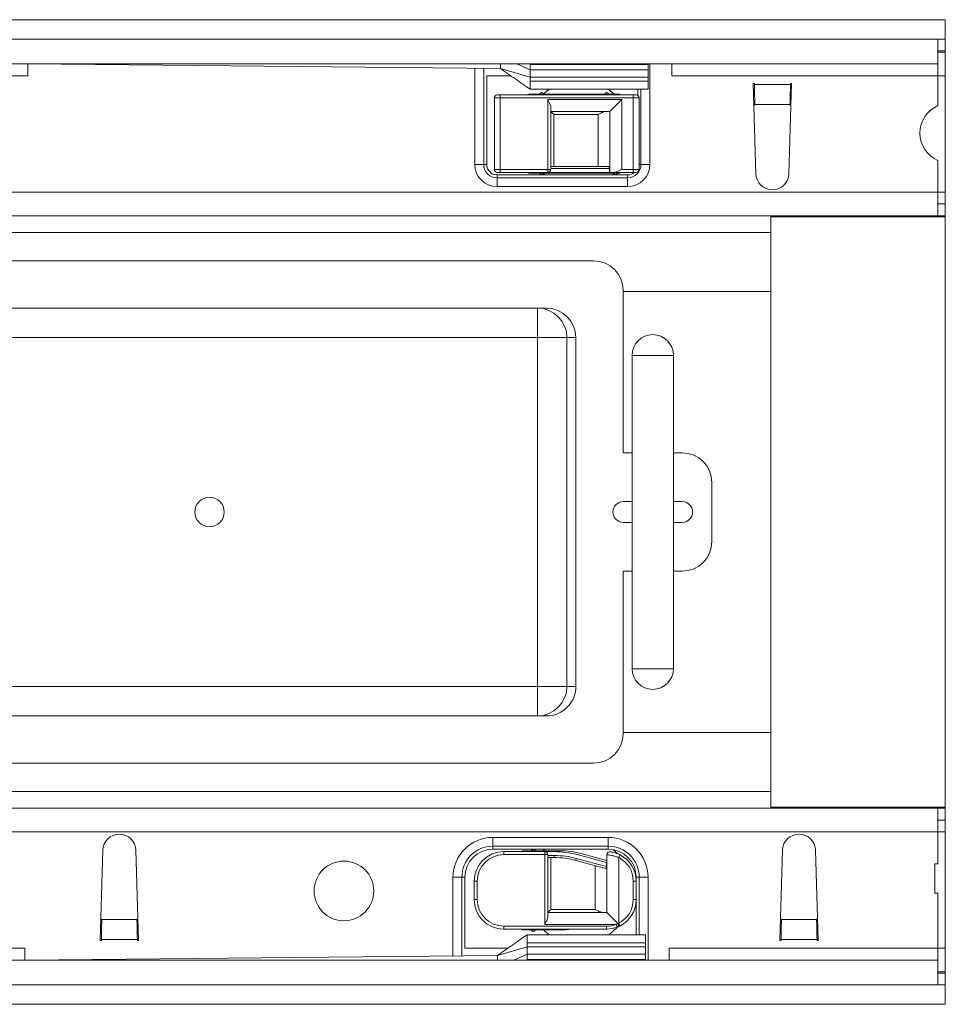
# Model space of a CAD drawing. Units: millimetres. Extents: x 7 to 413, y 7 to 290.
# Drawn here: x 295 to 326, y 71 to 104 of the extents above; entities that cross this region are included whole.
import ezdxf

# ---------------------------------------------------------------- set-up
doc = ezdxf.new("R2010")
doc.units = ezdxf.units.MM

msp = doc.modelspace()

# ---------------------------------------------------------------- linework, layer by layer
at = {"color": 7, "linetype": 'Continuous', "lineweight": 15}
for p, q in [((226.524, 103.819), (326.324, 103.819)), ((326.324, 103.164), (326.324, 103.819)), ((226.774, 103.164), (326.074, 103.164)), ((326.074, 102.324), (326.074, 103.164)), ((326.074, 103.164), (326.324, 103.164)), ((326.324, 102.764), (326.324, 103.164)), ((326.074, 102.764), (326.324, 102.764)), ((326.074, 102.724), (326.324, 102.724)), ((326.324, 102.724), (326.324, 102.764)), ((326.324, 101.924), (326.324, 102.724)), ((226.774, 102.324), (326.074, 102.324)), ((295.274, 102.324), (311.274, 102.164)), ((295.274, 102.324), (295.274, 101.924)), ((311.274, 102.164), (311.274, 102.324)), ((312.274, 102.124), (311.819, 102.324)), ((312.274, 102.302), (312.274, 102.324)), ((312.274, 102.124), (312.274, 102.302)), ((316.274, 102.302), (316.274, 102.324)), ((316.274, 102.124), (316.274, 102.302)), ((317.074, 101.924), (317.074, 102.324)), ((326.074, 101.924), (326.074, 102.324)), ((310.704, 98.92), (310.704, 102.17)), ((311.274, 102.164), (312.274, 101.874)), ((312.274, 101.874), (312.274, 102.124)), ((316.274, 102.124), (312.274, 102.124)), ((316.274, 101.874), (316.274, 102.124)), ((312.274, 101.738), (312.274, 101.874)), ((316.274, 101.874), (312.274, 101.874)), ((312.274, 101.464), (312.274, 101.738)), ((316.274, 101.738), (316.274, 101.874)), ((316.274, 101.464), (316.274, 101.738)), ((319.824, 101.664), (319.864, 101.664)), ((319.914, 98.608), (319.824, 101.664)), ((319.865, 101.622), (319.864, 101.664)), ((321.124, 101.664), (321.034, 98.608)), ((321.084, 101.664), (321.083, 101.622)), ((321.084, 101.664), (321.124, 101.664)), ((326.074, 100.911), (326.074, 101.924)), ((326.324, 97.984), (326.324, 101.924)), ((311.164, 101.274), (311.264, 101.274)), ((311.264, 101.274), (315.764, 101.274)), ((312.264, 101.464), (316.274, 101.464)), ((315.224, 101.304), (312.304, 101.304)), ((312.636, 101.342), (312.567, 101.274)), ((312.76, 101.274), (312.692, 101.342)), ((314.836, 101.342), (314.767, 101.274)), ((314.96, 101.274), (314.892, 101.342)), ((314.919, 101.464), (315.164, 101.269)), ((315.764, 101.274), (315.864, 101.274)), ((316.024, 101.464), (316.024, 98.92)), ((311.064, 98.754), (311.064, 101.174)), ((315.374, 101.114), (314.974, 100.714)), ((315.964, 101.174), (315.964, 98.754)), ((319.882, 100.928), (319.88, 100.951)), ((321.068, 100.951), (321.066, 100.928)), ((312.974, 100.849), (312.974, 98.754)), ((314.974, 100.714), (312.974, 100.714)), ((313.074, 100.614), (312.974, 100.714)), ((314.974, 98.654), (314.974, 100.714)), ((326.074, 97.984), (326.074, 99.057)), ((311.264, 98.654), (311.164, 98.654)), ((312.874, 98.654), (311.264, 98.654)), ((312.304, 98.624), (315.224, 98.624)), ((312.567, 98.654), (312.636, 98.586)), ((312.785, 98.57), (312.689, 98.654)), ((312.692, 98.586), (312.76, 98.654)), ((314.961, 98.654), (312.874, 98.654)), ((312.974, 98.854), (314.936, 98.854)), ((314.961, 98.784), (312.974, 98.784)), ((314.961, 98.654), (314.961, 98.784)), ((314.974, 98.654), (314.961, 98.654)), ((315.109, 98.654), (314.974, 98.654)), ((315.164, 98.659), (315.063, 98.57)), ((315.067, 98.654), (315.136, 98.586)), ((315.764, 98.654), (315.109, 98.654)), ((315.192, 98.586), (315.26, 98.654)), ((315.864, 98.654), (315.764, 98.654)), ((315.574, 98.47), (311.154, 98.47)), ((326.074, 97.984), (326.074, 97.184)), ((326.324, 97.584), (326.324, 97.984)), ((326.074, 97.584), (326.324, 97.584)), ((326.324, 97.184), (326.324, 97.584)), ((326.074, 97.184), (279.474, 97.184)), ((320.424, 77.18), (320.424, 97.149)), ((326.074, 97.184), (326.324, 97.184)), ((326.324, 97.184), (326.324, 97.149)), ((326.324, 97.149), (326.324, 77.18)), ((314.424, 95.664), (238.424, 95.664)), ((315.424, 89.164), (315.424, 94.664)), ((312.824, 94.064), (240.024, 94.064)), ((313.824, 81.264), (313.824, 93.064)), ((315.724, 92.464), (315.724, 87.164)), ((317.124, 87.164), (317.124, 92.464)), ((315.724, 89.164), (315.424, 89.164)), ((317.424, 89.164), (317.124, 89.164)), ((318.424, 86.164), (318.424, 88.164)), ((315.724, 87.514), (315.424, 87.514)), ((317.424, 87.514), (317.124, 87.514)), ((315.724, 87.164), (315.724, 81.864)), ((317.124, 81.864), (317.124, 87.164)), ((315.424, 86.814), (315.724, 86.814)), ((317.124, 86.814), (317.424, 86.814)), ((315.424, 79.664), (315.424, 85.164)), ((315.424, 85.164), (315.724, 85.164)), ((317.124, 85.164), (317.424, 85.164)), ((312.824, 80.264), (240.024, 80.264)), ((238.424, 78.664), (314.424, 78.664)), ((284.974, 77.144), (326.074, 77.144)), ((326.074, 77.144), (326.074, 76.344)), ((326.074, 77.144), (326.324, 77.144)), ((326.324, 77.18), (326.324, 77.144)), ((326.324, 76.744), (326.324, 77.144)), ((326.074, 76.744), (326.324, 76.744)), ((326.324, 76.344), (326.324, 76.744)), ((326.074, 76.344), (326.074, 75.264)), ((326.324, 72.404), (326.324, 76.344)), ((297.724, 72.664), (297.814, 75.721)), ((298.934, 75.721), (299.024, 72.664)), ((311.014, 75.858), (314.914, 75.858)), ((311.384, 75.674), (312.774, 75.674)), ((313.263, 75.704), (312.09, 75.704)), ((312.356, 75.742), (312.287, 75.674)), ((312.48, 75.674), (312.412, 75.742)), ((312.774, 75.674), (313.091, 75.674)), ((320.724, 72.664), (320.814, 75.721)), ((321.934, 75.721), (322.024, 72.664)), ((312.874, 75.574), (312.874, 73.479)), ((312.874, 75.544), (313.091, 75.544)), ((313.091, 75.474), (312.874, 75.474)), ((314.836, 75.105), (313.816, 75.379)), ((313.834, 75.446), (314.861, 75.171)), ((313.867, 75.572), (314.861, 75.306)), ((314.874, 75.378), (314.039, 75.602)), ((314.861, 75.171), (314.861, 75.306)), ((314.861, 75.306), (314.874, 75.302)), ((314.874, 75.302), (314.874, 75.567)), ((314.874, 73.614), (314.874, 75.302)), ((326.074, 75.264), (325.974, 75.264)), ((325.974, 75.264), (325.974, 74.264)), ((309.964, 72.152), (309.964, 74.808)), ((310.384, 74.054), (310.384, 74.674)), ((315.864, 74.674), (315.864, 74.054)), ((315.964, 74.808), (315.964, 72.864)), ((325.974, 74.264), (326.074, 74.264)), ((326.074, 74.264), (326.074, 72.404)), ((312.874, 73.614), (312.974, 73.714)), ((312.874, 73.614), (314.874, 73.614)), ((314.874, 73.614), (315.242, 73.245)), ((297.78, 73.377), (297.782, 73.4)), ((298.966, 73.4), (298.968, 73.377)), ((320.78, 73.377), (320.782, 73.4)), ((321.966, 73.4), (321.968, 73.377)), ((314.864, 73.054), (311.384, 73.054)), ((312.09, 73.024), (313.263, 73.024)), ((312.287, 73.054), (312.356, 72.986)), ((312.412, 72.986), (312.48, 73.054)), ((315.242, 73.245), (315.245, 73.242)), ((297.764, 72.664), (297.724, 72.664)), ((297.764, 72.664), (297.765, 72.706)), ((298.983, 72.706), (298.984, 72.664)), ((299.024, 72.664), (298.984, 72.664)), ((316.174, 72.864), (312.165, 72.864)), ((312.174, 72.864), (312.174, 72.59)), ((316.174, 72.864), (316.174, 72.59)), ((320.764, 72.664), (320.724, 72.664)), ((320.764, 72.664), (320.765, 72.706)), ((321.983, 72.706), (321.984, 72.664)), ((322.024, 72.664), (321.984, 72.664)), ((295.174, 72.404), (295.174, 72.004)), ((311.174, 72.164), (312.174, 72.454)), ((312.174, 72.59), (312.174, 72.454)), ((312.174, 72.454), (312.174, 72.204)), ((316.174, 72.454), (312.174, 72.454)), ((316.174, 72.59), (316.174, 72.454)), ((316.174, 72.454), (316.174, 72.204)), ((316.974, 72.004), (316.974, 72.404)), ((326.074, 72.404), (326.074, 72.004)), ((326.324, 71.604), (326.324, 72.404)), ((326.074, 72.004), (226.774, 72.004)), ((295.174, 72.004), (311.174, 72.164)), ((311.174, 72.164), (311.174, 72.004)), ((312.174, 72.204), (311.719, 72.004)), ((312.174, 72.204), (312.174, 72.026)), ((316.174, 72.204), (312.174, 72.204)), ((312.174, 72.026), (312.174, 72.004)), ((316.174, 72.204), (316.174, 72.026)), ((316.174, 72.026), (316.174, 72.004)), ((326.074, 72.004), (326.074, 71.164)), ((326.074, 71.604), (326.324, 71.604)), ((326.074, 71.564), (326.324, 71.564)), ((326.324, 71.564), (326.324, 71.604)), ((326.324, 71.164), (326.324, 71.564)), ((326.074, 71.164), (226.774, 71.164)), ((326.074, 71.164), (326.324, 71.164)), ((326.324, 70.509), (326.324, 71.164)), ((226.524, 70.509), (326.324, 70.509))]:
    msp.add_line(p, q, dxfattribs=at)
at = {"color": 8, "linetype": 'Continuous', "lineweight": 0}
for p, q in [((316.274, 102.302), (312.274, 102.302)), ((316.324, 102.324), (316.324, 98.92)), ((310.404, 98.92), (310.404, 102.173)), ((295.274, 101.924), (257.674, 101.924)), ((310.804, 101.924), (310.804, 98.92)), ((310.804, 101.924), (311.617, 101.924)), ((316.274, 101.738), (312.274, 101.738)), ((326.074, 101.924), (317.074, 101.924)), ((321.083, 101.622), (319.865, 101.622)), ((326.074, 101.924), (326.324, 101.924)), ((311.264, 101.274), (311.264, 101.174)), ((315.764, 101.274), (315.764, 101.174)), ((315.924, 101.254), (315.924, 101.464)), ((311.264, 101.174), (311.064, 101.174)), ((315.764, 101.174), (311.264, 101.174)), ((311.264, 101.174), (311.264, 98.754)), ((312.874, 101.114), (315.374, 101.114)), ((312.874, 98.754), (312.874, 101.114)), ((315.374, 101.114), (315.374, 98.754)), ((315.964, 101.174), (315.764, 101.174)), ((315.764, 98.754), (315.764, 101.174)), ((321.068, 100.951), (319.88, 100.951)), ((314.574, 100.614), (313.074, 100.614)), ((313.074, 100.614), (313.074, 98.854)), ((314.574, 98.854), (314.574, 100.614)), ((310.404, 98.92), (310.704, 98.92)), ((310.804, 98.92), (310.704, 98.92)), ((311.064, 98.754), (311.264, 98.754)), ((311.264, 98.754), (312.874, 98.754)), ((311.264, 98.654), (311.264, 98.754)), ((312.974, 98.754), (312.874, 98.754)), ((312.874, 98.654), (312.874, 98.754)), ((315.374, 98.754), (315.764, 98.754)), ((315.764, 98.754), (315.964, 98.754)), ((315.764, 98.754), (315.764, 98.654)), ((315.964, 98.92), (316.024, 98.92)), ((316.324, 98.92), (316.024, 98.92)), ((311.154, 98.57), (311.154, 98.47)), ((311.154, 98.57), (315.574, 98.57)), ((311.154, 98.17), (311.154, 98.47)), ((315.574, 98.57), (315.574, 98.47)), ((315.574, 98.17), (315.574, 98.47)), ((226.774, 97.984), (326.074, 97.984)), ((315.574, 98.17), (311.154, 98.17)), ((326.074, 97.984), (326.324, 97.984)), ((326.324, 97.149), (320.424, 97.149)), ((320.424, 96.618), (232.424, 96.618)), ((320.424, 94.619), (315.424, 94.619)), ((312.52, 94.064), (312.52, 93.064)), ((240.328, 93.064), (312.52, 93.064)), ((312.52, 93.064), (313.52, 93.064)), ((312.52, 81.264), (312.52, 93.064)), ((313.52, 93.064), (313.824, 93.064)), ((313.52, 81.264), (313.52, 93.064)), ((317.124, 92.464), (315.724, 92.464)), ((315.724, 81.864), (317.124, 81.864)), ((312.52, 81.264), (240.328, 81.264)), ((312.52, 81.264), (312.52, 80.264)), ((313.52, 81.264), (312.52, 81.264)), ((313.824, 81.264), (313.52, 81.264)), ((320.424, 79.71), (315.424, 79.71)), ((320.424, 77.71), (232.424, 77.71)), ((326.324, 77.18), (320.424, 77.18)), ((326.074, 76.344), (226.774, 76.344)), ((326.074, 76.344), (326.324, 76.344)), ((311.014, 76.158), (314.914, 76.158)), ((311.014, 75.858), (311.014, 76.158)), ((314.914, 75.858), (314.914, 76.158)), ((311.014, 75.758), (311.014, 75.858)), ((314.914, 75.758), (311.014, 75.758)), ((311.384, 75.574), (311.384, 75.674)), ((312.774, 75.574), (312.774, 75.674)), ((314.914, 75.758), (314.914, 75.858)), ((312.774, 75.574), (311.384, 75.574)), ((312.774, 75.574), (312.874, 75.574)), ((312.774, 73.214), (312.774, 75.574)), ((312.974, 75.474), (312.974, 73.714)), ((313.091, 75.544), (313.091, 75.474)), ((313.834, 75.446), (313.816, 75.379)), ((315.319, 75.564), (315.274, 75.475)), ((315.274, 75.475), (315.274, 73.253)), ((314.474, 73.714), (314.474, 75.202)), ((309.664, 72.149), (309.664, 74.808)), ((309.964, 74.808), (309.664, 74.808)), ((310.064, 74.808), (309.964, 74.808)), ((310.064, 74.808), (310.064, 72.404)), ((310.384, 74.674), (310.484, 74.674)), ((310.484, 74.674), (310.484, 74.054)), ((315.864, 74.674), (315.764, 74.674)), ((315.764, 74.054), (315.764, 74.674)), ((315.864, 74.808), (315.964, 74.808)), ((315.864, 74.674), (315.864, 74.808)), ((315.964, 74.808), (316.264, 74.808)), ((316.264, 74.808), (316.264, 72.004)), ((310.384, 74.054), (310.484, 74.054)), ((315.864, 74.054), (315.764, 74.054)), ((315.864, 72.864), (315.864, 74.054)), ((312.974, 73.714), (314.474, 73.714)), ((297.78, 73.377), (298.968, 73.377)), ((320.78, 73.377), (321.968, 73.377)), ((311.384, 73.154), (314.864, 73.154)), ((311.384, 73.054), (311.384, 73.154)), ((315.187, 73.214), (312.774, 73.214)), ((314.864, 73.054), (314.864, 73.154)), ((315.187, 73.214), (315.242, 73.245)), ((315.223, 73.121), (315.187, 73.214)), ((315.319, 73.164), (315.274, 73.253)), ((297.765, 72.706), (298.983, 72.706)), ((320.765, 72.706), (321.983, 72.706)), ((257.574, 72.404), (295.174, 72.404)), ((310.064, 72.404), (311.517, 72.404)), ((316.174, 72.59), (312.174, 72.59)), ((316.974, 72.404), (326.074, 72.404)), ((326.074, 72.404), (326.324, 72.404)), ((316.174, 72.026), (312.174, 72.026))]:
    msp.add_line(p, q, dxfattribs=at)
at = {"color": 7, "linetype": 'Continuous', "lineweight": 15, "flags": 128}
for points in [[(312.304, 101.304), (312.226, 101.296), (312.152, 101.274)], [(312.689, 101.274), (312.822, 101.387), (312.929, 101.464)], [(315.376, 101.274), (315.302, 101.296), (315.224, 101.304)], [(312.152, 98.654), (312.226, 98.632), (312.304, 98.624)], [(315.224, 98.624), (315.302, 98.632), (315.376, 98.654)], [(312.689, 75.674), (312.751, 75.73), (312.785, 75.758)], [(315.08, 75.743), (315.096, 75.73), (315.228, 75.605)], [(312.929, 72.864), (312.896, 72.887), (312.689, 73.054)]]:
    msp.add_lwpolyline(points, dxfattribs=at)
at = {"color": 7, "linetype": 'Continuous', "lineweight": 15}
for centre, radius in [((301.424, 87.164), 0.5), ((305.974, 74.344), 1.01)]:
    msp.add_circle(centre, radius, dxfattribs=at)
for centre, radius, start, end in [((311.164, 101.174), 0.1, 90, 180), ((312.664, 101.314), 0.04, 45, 135), ((314.864, 101.314), 0.04, 45, 135), ((315.864, 101.174), 0.1, 0, 90), ((326.474, 99.984), 1.01, 113.3308, 246.6692), ((311.154, 98.92), 0.45, 180, 270), ((311.164, 98.754), 0.1, 180, 270), ((312.874, 98.754), 0.1, 270, 0), ((314.574, 98.684), 0.4, 14.4775, 25.1507), ((315.574, 98.92), 0.45, 270, 0), ((315.864, 98.754), 0.1, 270, 0), ((320.474, 98.624), 0.56, 181.6912, 358.3088), ((312.664, 98.614), 0.04, 225, 315), ((315.164, 98.614), 0.04, 225, 315), ((314.424, 94.664), 1, 0, 90), ((316.424, 92.464), 0.7, 0, 180), ((317.424, 88.164), 1, 0, 90), ((315.424, 87.164), 0.35, 90, 270), ((317.424, 87.164), 0.35, 270, 90), ((317.424, 86.164), 1, 270, 0), ((316.424, 81.864), 0.7, 180, 270), ((316.424, 81.864), 0.7, 270, 0), ((314.424, 79.664), 1, 270, 0), ((298.374, 75.704), 0.56, 1.6912, 178.3088), ((321.374, 75.704), 0.56, 1.6912, 178.3088), ((311.014, 74.808), 1.05, 90, 180), ((311.384, 74.674), 1, 90, 180), ((312.09, 75.304), 0.4, 90, 112.3316), ((312.384, 75.714), 0.04, 45, 135), ((312.774, 75.574), 0.1, 0, 90), ((313.091, 72.674), 3, 75, 90), ((313.263, 72.704), 3, 75, 90), ((314.974, 75.567), 0.1, 82.9796, 180), ((314.914, 74.808), 1.05, 0, 90), ((313.091, 72.674), 2.87, 75, 90), ((313.091, 72.674), 2.8, 75, 90), ((314.864, 74.674), 1, 0, 62.8993), ((311.384, 74.054), 1, 180, 270), ((314.864, 74.054), 1, 297.1007, 0), ((312.09, 73.424), 0.4, 247.6684, 270), ((312.384, 73.014), 0.04, 225, 315), ((313.263, 76.024), 3, 270, 278.1096), ((314.864, 74.054), 1, 270, 291.0395), ((313.924, 74.364), 1.8, 303.5573, 318.0691)]:
    msp.add_arc(centre, radius, start, end, dxfattribs=at)
at = {"color": 8, "linetype": 'Continuous', "lineweight": 0}
for centre, radius, start, end in [((311.154, 98.92), 0.75, 180, 270), ((311.154, 98.92), 0.35, 180, 270), ((315.574, 98.92), 0.75, 270, 0), ((315.574, 98.92), 0.35, 270, 310.5358), ((312.52, 93.064), 1, 359.9956, 89.9956), ((312.52, 81.264), 1, 270.0044, 0.0044), ((311.014, 74.808), 1.35, 90, 180), ((314.914, 74.808), 1.35, 0, 90), ((311.014, 74.808), 0.95, 90, 180), ((314.914, 74.808), 0.95, 0, 90), ((311.384, 74.674), 0.9, 90, 180), ((314.864, 74.674), 0.9, 0, 62.8993), ((311.384, 74.054), 0.9, 180, 270), ((314.864, 74.054), 0.9, 297.1007, 0), ((314.864, 74.054), 0.9, 270, 291.0395)]:
    msp.add_arc(centre, radius, start, end, dxfattribs=at)
at = {"color": 7, "linetype": 'Continuous', "lineweight": 15}
for centre, major_axis, ratio, start_param, end_param in [((319.88, 101.622), (-0.01, 0.8), 0.018829, 1.570566, 2.565404), ((321.068, 101.622), (0.01, 0.8), 0.018829, 3.717782, 4.712619), ((312.824, 93.064), (1, 0), 0.999848, 0, 1.570796), ((312.824, 81.264), (-1, 0), 0.999848, 1.570796, 3.141593), ((314.474, 75.378), (-0.283, 0.369), 0.767327, 3.488029, 3.674311), ((297.78, 72.706), (0.01, 0.8), 0.018829, 0.576189, 1.571027), ((298.968, 72.706), (-0.01, 0.8), 0.018829, 4.712159, 5.706996), ((320.78, 72.706), (0.01, 0.8), 0.018829, 0.576189, 1.571027), ((321.968, 72.706), (-0.01, 0.8), 0.018829, 4.712159, 5.706996)]:
    msp.add_ellipse(centre, major_axis=major_axis, ratio=ratio, start_param=start_param, end_param=end_param, dxfattribs=at)
for points, knots in [([(311.274, 102.164), (311.441, 102.048), (311.774, 101.814), (312.107, 101.581), (312.274, 101.464)], [0, 0, 0, 0, 0.4997644, 1, 1, 1, 1]), ([(312.874, 101.114), (312.874, 101.114), (312.89, 101.081), (312.924, 101.012), (312.965, 100.922), (312.971, 100.87), (312.974, 100.849)], [0, 0, 0, 0, 0.005818, 0.357266, 0.748361, 1, 1, 1, 1]), ([(314.574, 100.614), (314.574, 100.614), (314.607, 100.631), (314.676, 100.664), (314.766, 100.705), (314.818, 100.712), (314.838, 100.714)], [0, 0, 0, 0, 0.005818, 0.357266, 0.748361, 1, 1, 1, 1]), ([(315.374, 98.754), (315.373, 98.754), (315.341, 98.737), (315.272, 98.704), (315.182, 98.663), (315.13, 98.657), (315.109, 98.654)], [0, 0, 0, 0, 0.005818, 0.357266, 0.748361, 1, 1, 1, 1]), ([(314.986, 75.667), (314.988, 75.666), (314.992, 75.666), (315.034, 75.66), (315.108, 75.645), (315.202, 75.617), (315.275, 75.587), (315.314, 75.567), (315.319, 75.564)], [0, 0, 0, 0, 0.134925, 0.333801, 0.538138, 0.746784, 0.961984, 1, 1, 1, 1]), ([(314.738, 73.614), (314.718, 73.617), (314.666, 73.623), (314.576, 73.664), (314.507, 73.697), (314.474, 73.714), (314.474, 73.714)], [0, 0, 0, 0, 0.2516387, 0.6427341, 0.9941817, 1, 1, 1, 1]), ([(312.874, 73.479), (312.871, 73.458), (312.865, 73.406), (312.824, 73.316), (312.79, 73.247), (312.774, 73.215), (312.774, 73.214)], [0, 0, 0, 0, 0.2516387, 0.6427341, 0.9941817, 1, 1, 1, 1]), ([(315.29, 73.15), (315.29, 73.149), (315.268, 73.139), (315.245, 73.13), (315.223, 73.121)], [0, 0, 0, 0, 0.037238, 1, 1, 1, 1]), ([(315.29, 73.15), (315.29, 73.15), (315.29, 73.15), (315.289, 73.152), (315.283, 73.163), (315.273, 73.184), (315.259, 73.212), (315.25, 73.232), (315.245, 73.242)], [0, 0, 0, 0, 0.017401, 0.158775, 0.36931, 0.579616, 0.789806, 1, 1, 1, 1]), ([(315.319, 73.164), (315.314, 73.161), (315.304, 73.156), (315.294, 73.151), (315.29, 73.15)], [0, 0, 0, 0, 0.602997, 1, 1, 1, 1]), ([(312.174, 72.864), (312.007, 72.747), (311.674, 72.514), (311.341, 72.281), (311.174, 72.164)], [0, 0, 0, 0, 0.500236, 1, 1, 1, 1])]:
    msp.add_open_spline(points, degree=3, knots=knots, dxfattribs=at)
at = {"color": 8, "linetype": 'Continuous', "lineweight": 0}
for points, knots in [([(315.274, 75.475), (315.267, 75.478), (315.22, 75.496), (315.131, 75.523), (315.018, 75.548), (314.93, 75.562), (314.881, 75.567), (314.876, 75.567), (314.874, 75.567)], [0, 0, 0, 0, 0.035024, 0.236508, 0.439247, 0.646452, 0.855664, 1, 1, 1, 1]), ([(315.245, 73.242), (315.245, 73.242), (315.248, 73.243), (315.257, 73.247), (315.267, 73.25), (315.274, 73.253)], [0, 0, 0, 0, 0.02369, 0.279652, 1, 1, 1, 1])]:
    msp.add_open_spline(points, degree=3, knots=knots, dxfattribs=at)

doc.saveas('drawing.dxf')
